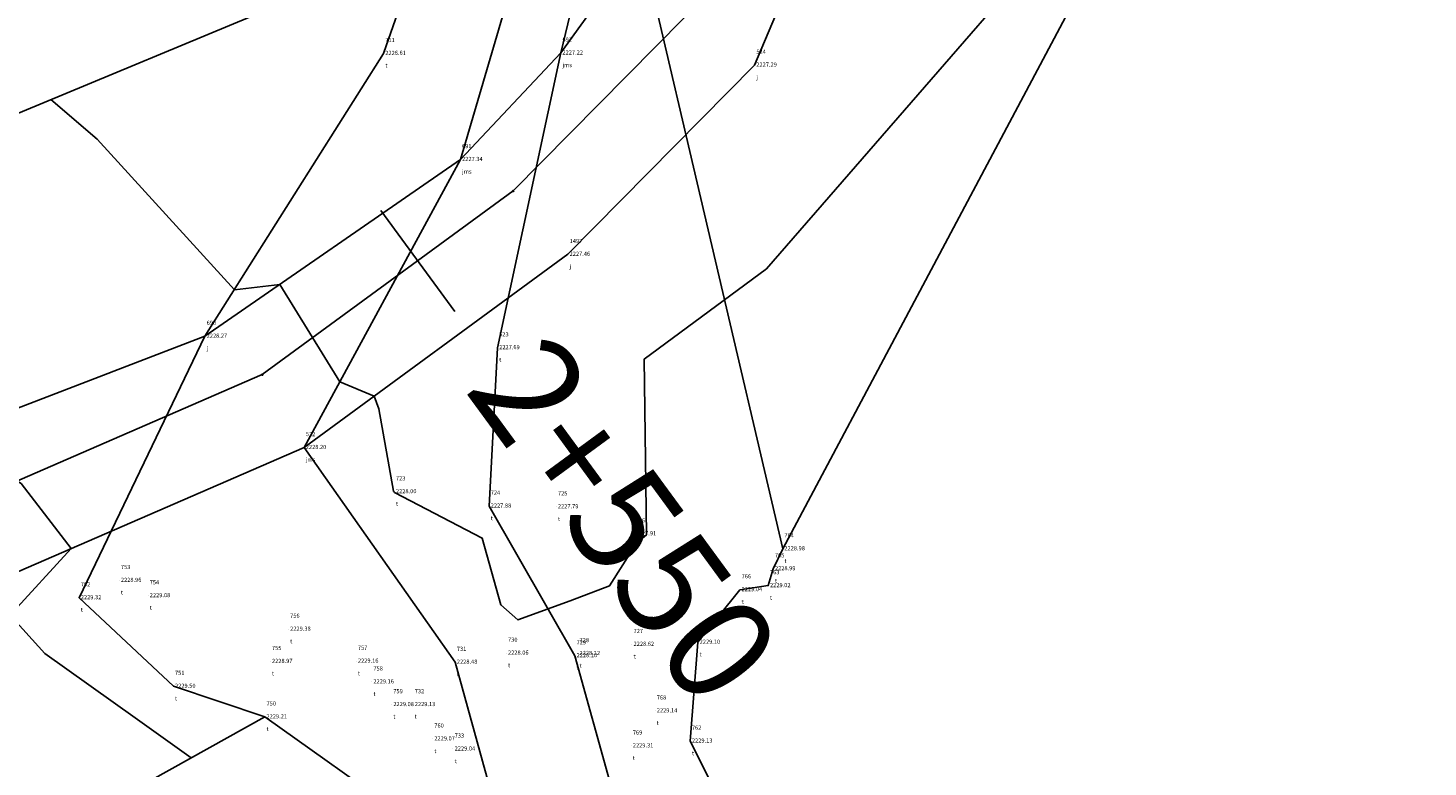
# Model space of a CAD drawing. Units: metres. Extents: x 442516 to 450023, y 4299113 to 4302558.
# Drawn here: x 443383 to 443416, y 4300241 to 4300258 of the extents above; entities that cross this region are included whole.
import ezdxf

# ---------------------------------------------------------------- set-up
doc = ezdxf.new("R2010")
doc.units = ezdxf.units.M
for name, color, linetype in [('C-ROAD', 7, 'Continuous'), ('C-ROAD-MARK', 212, 'Continuous'), ('C-ROAD-STAN-MAJR', 11, 'Continuous'), ('C-TINN-BNDY', 110, 'Continuous'), ('C-TOPO-MAJR', 9, 'Continuous'), ('C-TOPO-MINR', 8, 'Continuous'), ('jadeh', 44, 'Continuous'), ('lab_rod', 142, 'Continuous'), ('masil', 130, 'Continuous'), ('V-NODE', 1, 'Continuous'), ('V-NODE-TEXT', 11, 'Continuous')]:
    doc.layers.add(name, color=color, linetype=linetype)
doc.styles.get("Standard").update_dxf_attribs({"font": 'simplex.shx'})

# ---------------------------------------------------------------- blocks, each defined once
blk = doc.blocks.new('*U522', base_point=(443389.367, 4300248.345, 2228.195))
at = {"layer": 'V-NODE', "color": 7, "lineweight": -2}
blk.add_line((443389.367, 4300248.345, 2228.195), (443389.367, 4300248.345, 2228.195), dxfattribs=at)
at = {"layer": 'V-NODE-TEXT', "linetype": 'ByBlock', "char_height": 0.1}
for s, insert, attachment_point in [('522', (443389.407, 4300248.585, 2228.195), 7), ('2228.20', (443389.407, 4300248.345, 2228.195), 4), ('jms', (443389.407, 4300248.105, 2228.195), 1)]:
    blk.add_mtext(s, dxfattribs=dict(at, insert=insert, attachment_point=attachment_point))
blk = doc.blocks.new('*U523', base_point=(443394.002, 4300250.738, 2227.69))
at = {"layer": 'V-NODE', "color": 7, "lineweight": -2}
blk.add_line((443394.002, 4300250.738, 2227.69), (443394.002, 4300250.738, 2227.69), dxfattribs=at)
at = {"layer": 'V-NODE-TEXT', "linetype": 'ByBlock', "char_height": 0.1}
for s, insert, attachment_point in [('523', (443394.042, 4300250.978, 2227.69), 7), ('2227.69', (443394.042, 4300250.738, 2227.69), 4), ('t', (443394.042, 4300250.498, 2227.69), 1)]:
    blk.add_mtext(s, dxfattribs=dict(at, insert=insert, attachment_point=attachment_point))
blk = doc.blocks.new('*U524', base_point=(443400.165, 4300257.512, 2227.288))
at = {"layer": 'V-NODE', "color": 7, "lineweight": -2}
blk.add_line((443400.165, 4300257.512, 2227.288), (443400.165, 4300257.512, 2227.288), dxfattribs=at)
at = {"layer": 'V-NODE-TEXT', "linetype": 'ByBlock', "char_height": 0.1}
for s, insert, attachment_point in [('524', (443400.205, 4300257.752, 2227.288), 7), ('2227.29', (443400.205, 4300257.512, 2227.288), 4), ('j', (443400.205, 4300257.272, 2227.288), 1)]:
    blk.add_mtext(s, dxfattribs=dict(at, insert=insert, attachment_point=attachment_point))
blk = doc.blocks.new('*U688', base_point=(443386.992, 4300251.013, 2228.274))
at = {"layer": 'V-NODE', "color": 7, "lineweight": -2}
blk.add_line((443386.992, 4300251.013, 2228.274), (443386.992, 4300251.013, 2228.274), dxfattribs=at)
at = {"layer": 'V-NODE-TEXT', "linetype": 'ByBlock', "char_height": 0.1}
for s, insert, attachment_point in [('2228.27', (443387.032, 4300251.013, 2228.274), 4), ('690', (443387.032, 4300251.253, 2228.274), 7), ('j', (443387.032, 4300250.773, 2228.274), 1)]:
    blk.add_mtext(s, dxfattribs=dict(at, insert=insert, attachment_point=attachment_point))
blk = doc.blocks.new('*U689', base_point=(443393.113, 4300255.25, 2227.339))
at = {"layer": 'V-NODE', "color": 7, "lineweight": -2}
blk.add_line((443393.113, 4300255.25, 2227.339), (443393.113, 4300255.25, 2227.339), dxfattribs=at)
at = {"layer": 'V-NODE-TEXT', "linetype": 'ByBlock', "char_height": 0.1}
for s, insert, attachment_point in [('691', (443393.153, 4300255.49, 2227.339), 7), ('2227.34', (443393.153, 4300255.25, 2227.339), 4), ('jms', (443393.153, 4300255.01, 2227.339), 1)]:
    blk.add_mtext(s, dxfattribs=dict(at, insert=insert, attachment_point=attachment_point))
blk = doc.blocks.new('*U690', base_point=(443395.519, 4300257.803, 2227.223))
at = {"layer": 'V-NODE', "color": 7, "lineweight": -2}
blk.add_line((443395.519, 4300257.803, 2227.223), (443395.519, 4300257.803, 2227.223), dxfattribs=at)
at = {"layer": 'V-NODE-TEXT', "linetype": 'ByBlock', "char_height": 0.1}
for s, insert, attachment_point in [('692', (443395.559, 4300258.043, 2227.223), 7), ('2227.22', (443395.559, 4300257.803, 2227.223), 4), ('jms', (443395.559, 4300257.563, 2227.223), 1)]:
    blk.add_mtext(s, dxfattribs=dict(at, insert=insert, attachment_point=attachment_point))
blk = doc.blocks.new('*U709', base_point=(443391.274, 4300257.793, 2226.607))
at = {"layer": 'V-NODE', "color": 7, "lineweight": -2}
blk.add_line((443391.274, 4300257.793, 2226.607), (443391.274, 4300257.793, 2226.607), dxfattribs=at)
at = {"layer": 'V-NODE-TEXT', "linetype": 'ByBlock', "char_height": 0.1}
for s, insert, attachment_point in [('711', (443391.314, 4300258.033, 2226.607), 7), ('2226.61', (443391.314, 4300257.793, 2226.607), 4), ('t', (443391.314, 4300257.553, 2226.607), 1)]:
    blk.add_mtext(s, dxfattribs=dict(at, insert=insert, attachment_point=attachment_point))
blk = doc.blocks.new('*U721', base_point=(443391.528, 4300247.285, 2227.998))
at = {"layer": 'V-NODE', "color": 7, "lineweight": -2}
blk.add_line((443391.528, 4300247.285, 2227.998), (443391.528, 4300247.285, 2227.998), dxfattribs=at)
at = {"layer": 'V-NODE-TEXT', "linetype": 'ByBlock', "char_height": 0.1}
for s, insert, attachment_point in [('723', (443391.568, 4300247.525, 2227.998), 7), ('2228.00', (443391.568, 4300247.285, 2227.998), 4), ('t', (443391.568, 4300247.045, 2227.998), 1)]:
    blk.add_mtext(s, dxfattribs=dict(at, insert=insert, attachment_point=attachment_point))
blk = doc.blocks.new('*U722', base_point=(443393.8, 4300246.941, 2227.875))
at = {"layer": 'V-NODE', "color": 7, "lineweight": -2}
blk.add_line((443393.8, 4300246.941, 2227.875), (443393.8, 4300246.941, 2227.875), dxfattribs=at)
at = {"layer": 'V-NODE-TEXT', "linetype": 'ByBlock', "char_height": 0.1}
for s, insert, attachment_point in [('724', (443393.84, 4300247.181, 2227.875), 7), ('2227.88', (443393.84, 4300246.941, 2227.875), 4), ('t', (443393.84, 4300246.701, 2227.875), 1)]:
    blk.add_mtext(s, dxfattribs=dict(at, insert=insert, attachment_point=attachment_point))
blk = doc.blocks.new('*U723', base_point=(443395.41, 4300246.924, 2227.792))
at = {"layer": 'V-NODE', "color": 7, "lineweight": -2}
blk.add_line((443395.41, 4300246.924, 2227.792), (443395.41, 4300246.924, 2227.792), dxfattribs=at)
at = {"layer": 'V-NODE-TEXT', "linetype": 'ByBlock', "char_height": 0.1}
for s, insert, attachment_point in [('725', (443395.45, 4300247.164, 2227.792), 7), ('2227.79', (443395.45, 4300246.924, 2227.792), 4), ('t', (443395.45, 4300246.684, 2227.792), 1)]:
    blk.add_mtext(s, dxfattribs=dict(at, insert=insert, attachment_point=attachment_point))
blk = doc.blocks.new('*U724', base_point=(443397.273, 4300246.277, 2227.911))
at = {"layer": 'V-NODE', "color": 7, "lineweight": -2}
blk.add_line((443397.273, 4300246.277, 2227.911), (443397.273, 4300246.277, 2227.911), dxfattribs=at)
at = {"layer": 'V-NODE-TEXT', "linetype": 'ByBlock', "char_height": 0.1}
for s, insert, attachment_point in [('726', (443397.313, 4300246.517, 2227.911), 7), ('2227.91', (443397.313, 4300246.277, 2227.911), 4), ('t', (443397.313, 4300246.037, 2227.911), 1)]:
    blk.add_mtext(s, dxfattribs=dict(at, insert=insert, attachment_point=attachment_point))
blk = doc.blocks.new('*U725', base_point=(443397.223, 4300243.626, 2228.621))
at = {"layer": 'V-NODE', "color": 7, "lineweight": -2}
blk.add_line((443397.223, 4300243.626, 2228.621), (443397.223, 4300243.626, 2228.621), dxfattribs=at)
at = {"layer": 'V-NODE-TEXT', "linetype": 'ByBlock', "char_height": 0.1}
for s, insert, attachment_point in [('2228.62', (443397.263, 4300243.626, 2228.621), 4), ('727', (443397.263, 4300243.866, 2228.621), 7), ('t', (443397.263, 4300243.386, 2228.621), 1)]:
    blk.add_mtext(s, dxfattribs=dict(at, insert=insert, attachment_point=attachment_point))
blk = doc.blocks.new('*U726', base_point=(443395.928, 4300243.406, 2228.116))
at = {"layer": 'V-NODE', "color": 7, "lineweight": -2}
blk.add_line((443395.928, 4300243.406, 2228.116), (443395.928, 4300243.406, 2228.116), dxfattribs=at)
at = {"layer": 'V-NODE-TEXT', "linetype": 'ByBlock', "char_height": 0.1}
for s, insert, attachment_point in [('728', (443395.968, 4300243.646, 2228.116), 7), ('2228.12', (443395.968, 4300243.406, 2228.116), 4), ('t', (443395.968, 4300243.166, 2228.116), 1)]:
    blk.add_mtext(s, dxfattribs=dict(at, insert=insert, attachment_point=attachment_point))
blk = doc.blocks.new('*U727', base_point=(443395.857, 4300243.353, 2228.1))
at = {"layer": 'V-NODE', "color": 7, "lineweight": -2}
blk.add_line((443395.857, 4300243.353, 2228.1), (443395.857, 4300243.353, 2228.1), dxfattribs=at)
at = {"layer": 'V-NODE-TEXT', "linetype": 'ByBlock', "char_height": 0.1}
for s, insert, attachment_point in [('729', (443395.897, 4300243.593, 2228.1), 7), ('2228.10', (443395.897, 4300243.353, 2228.1), 4), ('t', (443395.897, 4300243.113, 2228.1), 1)]:
    blk.add_mtext(s, dxfattribs=dict(at, insert=insert, attachment_point=attachment_point))
blk = doc.blocks.new('*U728', base_point=(443394.215, 4300243.416, 2228.061))
at = {"layer": 'V-NODE', "color": 7, "lineweight": -2}
blk.add_line((443394.215, 4300243.416, 2228.061), (443394.215, 4300243.416, 2228.061), dxfattribs=at)
at = {"layer": 'V-NODE-TEXT', "linetype": 'ByBlock', "char_height": 0.1}
for s, insert, attachment_point in [('730', (443394.255, 4300243.656, 2228.061), 7), ('2228.06', (443394.255, 4300243.416, 2228.061), 4), ('t', (443394.255, 4300243.176, 2228.061), 1)]:
    blk.add_mtext(s, dxfattribs=dict(at, insert=insert, attachment_point=attachment_point))
blk = doc.blocks.new('*U729', base_point=(443392.988, 4300243.197, 2228.484))
at = {"layer": 'V-NODE', "color": 7, "lineweight": -2}
blk.add_line((443392.988, 4300243.197, 2228.484), (443392.988, 4300243.197, 2228.484), dxfattribs=at)
at = {"layer": 'V-NODE-TEXT', "linetype": 'ByBlock', "char_height": 0.1}
for s, insert, attachment_point in [('731', (443393.028, 4300243.437, 2228.484), 7), ('2228.48', (443393.028, 4300243.197, 2228.484), 4), ('t', (443393.028, 4300242.957, 2228.484), 1)]:
    blk.add_mtext(s, dxfattribs=dict(at, insert=insert, attachment_point=attachment_point))
blk = doc.blocks.new('*U730', base_point=(443391.979, 4300242.181, 2229.129))
at = {"layer": 'V-NODE', "color": 7, "lineweight": -2}
blk.add_line((443391.979, 4300242.181, 2229.129), (443391.979, 4300242.181, 2229.129), dxfattribs=at)
at = {"layer": 'V-NODE-TEXT', "linetype": 'ByBlock', "char_height": 0.1}
for s, insert, attachment_point in [('732', (443392.019, 4300242.421, 2229.129), 7), ('2229.13', (443392.019, 4300242.181, 2229.129), 4), ('t', (443392.019, 4300241.941, 2229.129), 1)]:
    blk.add_mtext(s, dxfattribs=dict(at, insert=insert, attachment_point=attachment_point))
blk = doc.blocks.new('*U731', base_point=(443392.935, 4300241.117, 2229.041))
at = {"layer": 'V-NODE', "color": 7, "lineweight": -2}
blk.add_line((443392.935, 4300241.117, 2229.041), (443392.935, 4300241.117, 2229.041), dxfattribs=at)
at = {"layer": 'V-NODE-TEXT', "linetype": 'ByBlock', "char_height": 0.1}
for s, insert, attachment_point in [('733', (443392.975, 4300241.357, 2229.041), 7), ('2229.04', (443392.975, 4300241.117, 2229.041), 4), ('t', (443392.975, 4300240.877, 2229.041), 1)]:
    blk.add_mtext(s, dxfattribs=dict(at, insert=insert, attachment_point=attachment_point))
blk = doc.blocks.new('*U748', base_point=(443388.426, 4300241.887, 2229.207))
at = {"layer": 'V-NODE', "color": 7, "lineweight": -2}
blk.add_line((443388.426, 4300241.887, 2229.207), (443388.426, 4300241.887, 2229.207), dxfattribs=at)
at = {"layer": 'V-NODE-TEXT', "linetype": 'ByBlock', "char_height": 0.1}
for s, insert, attachment_point in [('750', (443388.466, 4300242.127, 2229.207), 7), ('2229.21', (443388.466, 4300241.887, 2229.207), 4), ('t', (443388.466, 4300241.647, 2229.207), 1)]:
    blk.add_mtext(s, dxfattribs=dict(at, insert=insert, attachment_point=attachment_point))
blk = doc.blocks.new('*U749', base_point=(443386.234, 4300242.62, 2229.503))
at = {"layer": 'V-NODE', "color": 7, "lineweight": -2}
blk.add_line((443386.234, 4300242.62, 2229.503), (443386.234, 4300242.62, 2229.503), dxfattribs=at)
at = {"layer": 'V-NODE-TEXT', "linetype": 'ByBlock', "char_height": 0.1}
for s, insert, attachment_point in [('2229.50', (443386.274, 4300242.62, 2229.503), 4), ('751', (443386.274, 4300242.86, 2229.503), 7), ('t', (443386.274, 4300242.38, 2229.503), 1)]:
    blk.add_mtext(s, dxfattribs=dict(at, insert=insert, attachment_point=attachment_point))
blk = doc.blocks.new('*U750', base_point=(443383.976, 4300244.744, 2229.321))
at = {"layer": 'V-NODE', "color": 7, "lineweight": -2}
blk.add_line((443383.976, 4300244.744, 2229.321), (443383.976, 4300244.744, 2229.321), dxfattribs=at)
at = {"layer": 'V-NODE-TEXT', "linetype": 'ByBlock', "char_height": 0.1}
for s, insert, attachment_point in [('752', (443384.016, 4300244.984, 2229.321), 7), ('2229.32', (443384.016, 4300244.744, 2229.321), 4), ('t', (443384.016, 4300244.504, 2229.321), 1)]:
    blk.add_mtext(s, dxfattribs=dict(at, insert=insert, attachment_point=attachment_point))
blk = doc.blocks.new('*U751', base_point=(443384.936, 4300245.159, 2228.957))
at = {"layer": 'V-NODE', "color": 7, "lineweight": -2}
blk.add_line((443384.936, 4300245.159, 2228.957), (443384.936, 4300245.159, 2228.957), dxfattribs=at)
at = {"layer": 'V-NODE-TEXT', "linetype": 'ByBlock', "char_height": 0.1}
for s, insert, attachment_point in [('753', (443384.976, 4300245.399, 2228.957), 7), ('2228.96', (443384.976, 4300245.159, 2228.957), 4), ('t', (443384.976, 4300244.919, 2228.957), 1)]:
    blk.add_mtext(s, dxfattribs=dict(at, insert=insert, attachment_point=attachment_point))
blk = doc.blocks.new('*U752', base_point=(443385.628, 4300244.793, 2229.085))
at = {"layer": 'V-NODE', "color": 7, "lineweight": -2}
blk.add_line((443385.628, 4300244.793, 2229.085), (443385.628, 4300244.793, 2229.085), dxfattribs=at)
at = {"layer": 'V-NODE-TEXT', "linetype": 'ByBlock', "char_height": 0.1}
for s, insert, attachment_point in [('754', (443385.668, 4300245.033, 2229.085), 7), ('2229.08', (443385.668, 4300244.793, 2229.085), 4), ('t', (443385.668, 4300244.553, 2229.085), 1)]:
    blk.add_mtext(s, dxfattribs=dict(at, insert=insert, attachment_point=attachment_point))
blk = doc.blocks.new('*U753', base_point=(443388.557, 4300243.216, 2228.969))
at = {"layer": 'V-NODE', "color": 7, "lineweight": -2}
blk.add_line((443388.557, 4300243.216, 2228.969), (443388.557, 4300243.216, 2228.969), dxfattribs=at)
at = {"layer": 'V-NODE-TEXT', "linetype": 'ByBlock', "char_height": 0.1}
for s, insert, attachment_point in [('755', (443388.597, 4300243.456, 2228.969), 7), ('2228.97', (443388.597, 4300243.216, 2228.969), 4), ('t', (443388.597, 4300242.976, 2228.969), 1)]:
    blk.add_mtext(s, dxfattribs=dict(at, insert=insert, attachment_point=attachment_point))
blk = doc.blocks.new('*U754', base_point=(443388.993, 4300243.989, 2229.376))
at = {"layer": 'V-NODE', "color": 7, "lineweight": -2}
blk.add_line((443388.993, 4300243.989, 2229.376), (443388.993, 4300243.989, 2229.376), dxfattribs=at)
at = {"layer": 'V-NODE-TEXT', "linetype": 'ByBlock', "char_height": 0.1}
for s, insert, attachment_point in [('756', (443389.033, 4300244.229, 2229.376), 7), ('2229.38', (443389.033, 4300243.989, 2229.376), 4), ('t', (443389.033, 4300243.749, 2229.376), 1)]:
    blk.add_mtext(s, dxfattribs=dict(at, insert=insert, attachment_point=attachment_point))
blk = doc.blocks.new('*U755', base_point=(443390.617, 4300243.222, 2229.164))
at = {"layer": 'V-NODE', "color": 7, "lineweight": -2}
blk.add_line((443390.617, 4300243.222, 2229.164), (443390.617, 4300243.222, 2229.164), dxfattribs=at)
at = {"layer": 'V-NODE-TEXT', "linetype": 'ByBlock', "char_height": 0.1}
for s, insert, attachment_point in [('757', (443390.657, 4300243.462, 2229.164), 7), ('2229.16', (443390.657, 4300243.222, 2229.164), 4), ('t', (443390.657, 4300242.982, 2229.164), 1)]:
    blk.add_mtext(s, dxfattribs=dict(at, insert=insert, attachment_point=attachment_point))
blk = doc.blocks.new('*U756', base_point=(443390.988, 4300242.726, 2229.157))
at = {"layer": 'V-NODE', "color": 7, "lineweight": -2}
blk.add_line((443390.988, 4300242.726, 2229.157), (443390.988, 4300242.726, 2229.157), dxfattribs=at)
at = {"layer": 'V-NODE-TEXT', "linetype": 'ByBlock', "char_height": 0.1}
for s, insert, attachment_point in [('758', (443391.028, 4300242.966, 2229.157), 7), ('2229.16', (443391.028, 4300242.726, 2229.157), 4), ('t', (443391.028, 4300242.486, 2229.157), 1)]:
    blk.add_mtext(s, dxfattribs=dict(at, insert=insert, attachment_point=attachment_point))
blk = doc.blocks.new('*U757', base_point=(443391.466, 4300242.181, 2229.075))
at = {"layer": 'V-NODE', "color": 7, "lineweight": -2}
blk.add_line((443391.466, 4300242.181, 2229.075), (443391.466, 4300242.181, 2229.075), dxfattribs=at)
at = {"layer": 'V-NODE-TEXT', "linetype": 'ByBlock', "char_height": 0.1}
for s, insert, attachment_point in [('759', (443391.506, 4300242.421, 2229.075), 7), ('2229.08', (443391.506, 4300242.181, 2229.075), 4), ('t', (443391.506, 4300241.941, 2229.075), 1)]:
    blk.add_mtext(s, dxfattribs=dict(at, insert=insert, attachment_point=attachment_point))
blk = doc.blocks.new('*U758', base_point=(443392.448, 4300241.358, 2229.074))
at = {"layer": 'V-NODE', "color": 7, "lineweight": -2}
blk.add_line((443392.448, 4300241.358, 2229.074), (443392.448, 4300241.358, 2229.074), dxfattribs=at)
at = {"layer": 'V-NODE-TEXT', "linetype": 'ByBlock', "char_height": 0.1}
for s, insert, attachment_point in [('760', (443392.488, 4300241.598, 2229.074), 7), ('2229.07', (443392.488, 4300241.358, 2229.074), 4), ('t', (443392.488, 4300241.118, 2229.074), 1)]:
    blk.add_mtext(s, dxfattribs=dict(at, insert=insert, attachment_point=attachment_point))
blk = doc.blocks.new('*U760', base_point=(443398.621, 4300241.307, 2229.133))
at = {"layer": 'V-NODE', "color": 7, "lineweight": -2}
blk.add_line((443398.621, 4300241.307, 2229.133), (443398.621, 4300241.307, 2229.133), dxfattribs=at)
at = {"layer": 'V-NODE-TEXT', "linetype": 'ByBlock', "char_height": 0.1}
for s, insert, attachment_point in [('762', (443398.661, 4300241.547, 2229.133), 7), ('2229.13', (443398.661, 4300241.307, 2229.133), 4), ('t', (443398.661, 4300241.067, 2229.133), 1)]:
    blk.add_mtext(s, dxfattribs=dict(at, insert=insert, attachment_point=attachment_point))
blk = doc.blocks.new('*U761', base_point=(443400.492, 4300245.033, 2229.016))
at = {"layer": 'V-NODE', "color": 7, "lineweight": -2}
blk.add_line((443400.492, 4300245.033, 2229.016), (443400.492, 4300245.033, 2229.016), dxfattribs=at)
at = {"layer": 'V-NODE-TEXT', "linetype": 'ByBlock', "char_height": 0.1}
for s, insert, attachment_point in [('763', (443400.532, 4300245.273, 2229.016), 7), ('2229.02', (443400.532, 4300245.033, 2229.016), 4), ('t', (443400.532, 4300244.793, 2229.016), 1)]:
    blk.add_mtext(s, dxfattribs=dict(at, insert=insert, attachment_point=attachment_point))
blk = doc.blocks.new('*U762', base_point=(443400.837, 4300245.917, 2228.978))
at = {"layer": 'V-NODE', "color": 7, "lineweight": -2}
blk.add_line((443400.837, 4300245.917, 2228.978), (443400.837, 4300245.917, 2228.978), dxfattribs=at)
at = {"layer": 'V-NODE-TEXT', "linetype": 'ByBlock', "char_height": 0.1}
for s, insert, attachment_point in [('764', (443400.877, 4300246.157, 2228.978), 7), ('2228.98', (443400.877, 4300245.917, 2228.978), 4), ('t', (443400.877, 4300245.677, 2228.978), 1)]:
    blk.add_mtext(s, dxfattribs=dict(at, insert=insert, attachment_point=attachment_point))
blk = doc.blocks.new('*U763', base_point=(443400.611, 4300245.439, 2228.989))
at = {"layer": 'V-NODE', "color": 7, "lineweight": -2}
blk.add_line((443400.611, 4300245.439, 2228.989), (443400.611, 4300245.439, 2228.989), dxfattribs=at)
at = {"layer": 'V-NODE-TEXT', "linetype": 'ByBlock', "char_height": 0.1}
for s, insert, attachment_point in [('765', (443400.651, 4300245.679, 2228.989), 7), ('2228.99', (443400.651, 4300245.439, 2228.989), 4), ('t', (443400.651, 4300245.199, 2228.989), 1)]:
    blk.add_mtext(s, dxfattribs=dict(at, insert=insert, attachment_point=attachment_point))
blk = doc.blocks.new('*U764', base_point=(443399.812, 4300244.936, 2229.038))
at = {"layer": 'V-NODE', "color": 7, "lineweight": -2}
blk.add_line((443399.812, 4300244.936, 2229.038), (443399.812, 4300244.936, 2229.038), dxfattribs=at)
at = {"layer": 'V-NODE-TEXT', "linetype": 'ByBlock', "char_height": 0.1}
for s, insert, attachment_point in [('766', (443399.852, 4300245.176, 2229.038), 7), ('2229.04', (443399.852, 4300244.936, 2229.038), 4), ('t', (443399.852, 4300244.696, 2229.038), 1)]:
    blk.add_mtext(s, dxfattribs=dict(at, insert=insert, attachment_point=attachment_point))
blk = doc.blocks.new('*U765', base_point=(443398.806, 4300243.676, 2229.1))
at = {"layer": 'V-NODE', "color": 7, "lineweight": -2}
blk.add_line((443398.806, 4300243.676, 2229.1), (443398.806, 4300243.676, 2229.1), dxfattribs=at)
at = {"layer": 'V-NODE-TEXT', "linetype": 'ByBlock', "char_height": 0.1}
for s, insert, attachment_point in [('767', (443398.846, 4300243.916, 2229.1), 7), ('2229.10', (443398.846, 4300243.676, 2229.1), 4), ('t', (443398.846, 4300243.436, 2229.1), 1)]:
    blk.add_mtext(s, dxfattribs=dict(at, insert=insert, attachment_point=attachment_point))
blk = doc.blocks.new('*U766', base_point=(443397.779, 4300242.03, 2229.145))
at = {"layer": 'V-NODE', "color": 7, "lineweight": -2}
blk.add_line((443397.779, 4300242.03, 2229.145), (443397.779, 4300242.03, 2229.145), dxfattribs=at)
at = {"layer": 'V-NODE-TEXT', "linetype": 'ByBlock', "char_height": 0.1}
for s, insert, attachment_point in [('768', (443397.819, 4300242.27, 2229.145), 7), ('2229.14', (443397.819, 4300242.03, 2229.145), 4), ('t', (443397.819, 4300241.79, 2229.145), 1)]:
    blk.add_mtext(s, dxfattribs=dict(at, insert=insert, attachment_point=attachment_point))
blk = doc.blocks.new('*U767', base_point=(443397.205, 4300241.191, 2229.309))
at = {"layer": 'V-NODE', "color": 7, "lineweight": -2}
blk.add_line((443397.205, 4300241.191, 2229.309), (443397.205, 4300241.191, 2229.309), dxfattribs=at)
at = {"layer": 'V-NODE-TEXT', "linetype": 'ByBlock', "char_height": 0.1}
for s, insert, attachment_point in [('769', (443397.245, 4300241.431, 2229.309), 7), ('2229.31', (443397.245, 4300241.191, 2229.309), 4), ('t', (443397.245, 4300240.951, 2229.309), 1)]:
    blk.add_mtext(s, dxfattribs=dict(at, insert=insert, attachment_point=attachment_point))
blk = doc.blocks.new('*U1481', base_point=(443395.69, 4300252.976, 2227.46))
at = {"layer": 'V-NODE', "color": 7, "lineweight": -2}
blk.add_line((443395.69, 4300252.976, 2227.46), (443395.69, 4300252.976, 2227.46), dxfattribs=at)
at = {"layer": 'V-NODE-TEXT', "linetype": 'ByBlock', "char_height": 0.1}
for s, insert, attachment_point in [('1497', (443395.73, 4300253.216, 2227.46), 7), ('2227.46', (443395.73, 4300252.976, 2227.46), 4), ('j', (443395.73, 4300252.736, 2227.46), 1)]:
    blk.add_mtext(s, dxfattribs=dict(at, insert=insert, attachment_point=attachment_point))
blk = doc.blocks.new('AeccTickLine')
blk.add_line((0, -0.5), (0, 0.5))

msp = doc.modelspace()

# ---------------------------------------------------------------- linework, layer by layer
at = {"flags": 128}
for points, elevation in [([(443141.875, 4300167.963), (443168.068, 4300195.63), (443199.678, 4300212.912), (443224.455, 4300220.34), (443274.724, 4300230.137), (443309.327, 4300233.664), (443340.061, 4300242.415), (443372.284, 4300252.105), (443392.174, 4300260.377), (443391.477, 4300262.975), (443391.281, 4300266.391), (443390.945, 4300269.833), (443390.54, 4300272.33), (443392.851, 4300271.585), (443393.465, 4300271.922), (443396.454, 4300272.396), (443408.672, 4300293.365), (443419.715, 4300308.21), (443441.625, 4300336.048), (443461.941, 4300356.761)], 2284.1), ([(443451.105, 4300329.219), (443429.099, 4300304.428), (443417.224, 4300288.385), (443404.698, 4300268.249), (443400.165, 4300257.512), (443395.69, 4300252.976), (443389.367, 4300248.345), (443376.936, 4300242.947), (443357.384, 4300237.62), (443342.294, 4300232.929), (443323.666, 4300227.137), (443311.912, 4300225.173), (443298.516, 4300222.946), (443276.34, 4300218.711), (443252, 4300213.867), (443225.987, 4300206.807), (443205.091, 4300198.792), (443187.308, 4300189.54), (443174.104, 4300178.073), (443153.329, 4300153.764)], -97.073), ([(443456.674, 4300325.971), (443434.831, 4300301.474), (443422.214, 4300285.946), (443410.835, 4300264.728), (443400.837, 4300245.917), (443400.611, 4300245.439), (443400.492, 4300245.033), (443399.812, 4300244.936), (443398.806, 4300243.676), (443398.621, 4300241.307), (443402.53, 4300233.518), (443401.505, 4300232.769), (443399.375, 4300230.953), (443398.146, 4300228.655), (443396.893, 4300231.169), (443395.328, 4300233.654), (443393.046, 4300237.405), (443391.772, 4300239.508), (443388.426, 4300241.887), (443378.976, 4300236.621), (443344.33, 4300227.308), (443312.66, 4300220.538), (443277.831, 4300210.992), (443228.262, 4300198.762)], 2284.1)]:
    msp.add_lwpolyline(points, dxfattribs=dict(at, elevation=elevation))
at = {"layer": 'C-ROAD', "color": 7, "linetype": 'Continuous', "lineweight": -3}
for p, q in [((443398.472, 4300258.643), (443394.379, 4300254.495)), ((443394.379, 4300254.495), (443388.365, 4300250.091)), ((443388.365, 4300250.091), (443376.271, 4300244.839))]:
    msp.add_line(p, q, dxfattribs=at)
at = {"layer": 'C-ROAD-MARK', "color": 212, "linetype": 'Continuous', "lineweight": -3}
for centre in [(443394.379, 4300254.495), (443388.365, 4300250.091)]:
    msp.add_circle(centre, 0.015, dxfattribs=at)
at = {"layer": 'C-TINN-BNDY', "color": 110, "linetype": 'Continuous', "lineweight": -3}
for points in [[(443141.875, 4300167.963, 2238.1), (443168.068, 4300195.63, 2236.75), (443199.678, 4300212.912, 2235.48), (443224.455, 4300220.34, 2235.19), (443274.724, 4300230.137, 2234.26), (443309.327, 4300233.664, 2234.11), (443340.061, 4300242.415, 2233.26), (443372.284, 4300252.105, 2230.46), (443391.362, 4300260.039, 2226.198), (443392.174, 4300260.377, 2226.059), (443391.477, 4300262.975, 2225.664), (443391.281, 4300266.391, 2225.01), (443390.945, 4300269.833, 2224.632), (443390.54, 4300272.33, 2224.046), (443392.851, 4300271.585, 2224.283), (443393.465, 4300271.922, 2224.456), (443396.454, 4300272.396, 2225.16), (443408.672, 4300293.365, 2223.56), (443419.715, 4300308.21, 2223.42), (443441.625, 4300336.048, 2224.98), (443461.941, 4300356.761, 2222.15)], [(443456.674, 4300325.971, 2224.69), (443434.831, 4300301.474, 2225.63), (443422.214, 4300285.946, 2226.86), (443410.835, 4300264.728, 2227.98), (443400.837, 4300245.917, 2228.978), (443400.611, 4300245.439, 2228.989), (443400.492, 4300245.033, 2229.016), (443399.812, 4300244.936, 2229.038), (443398.806, 4300243.676, 2229.1), (443398.621, 4300241.307, 2229.133), (443402.53, 4300233.518, 2229.823), (443401.505, 4300232.769, 2229.557), (443399.375, 4300230.953, 2230.065), (443398.146, 4300228.655, 2231.081), (443396.893, 4300231.169, 2230.387), (443395.328, 4300233.654, 2229.725), (443393.046, 4300237.405, 2229.448), (443391.772, 4300239.508, 2229.23), (443388.426, 4300241.887, 2229.207), (443378.976, 4300236.621, 2233.45), (443344.33, 4300227.308, 2235.87), (443312.66, 4300220.538, 2236.89), (443277.831, 4300210.992, 2237.54), (443228.262, 4300198.762, 2238.26)]]:
    msp.add_polyline3d(points, dxfattribs=at)
at = {"layer": 'C-TOPO-MAJR', "color": 9, "linetype": 'Continuous', "lineweight": -3, "elevation": 2230}
msp.add_lwpolyline([(443386.66, 4300240.903), (443385.32, 4300241.865), (443383.154, 4300243.408), (443382.324, 4300244.322), (443383.785, 4300245.921), (443382.588, 4300247.48), (443380.736, 4300248.609), (443375.379, 4300251.875), (443374.551, 4300252.784), (443374.343, 4300252.961)], dxfattribs=at)
at = {"layer": 'C-TOPO-MINR', "color": 8, "linetype": 'Continuous', "lineweight": -3, "elevation": 2228}
msp.add_lwpolyline([(443383.296, 4300256.685), (443384.408, 4300255.736), (443387.696, 4300252.127), (443388.786, 4300252.255), (443390.22, 4300249.918), (443391.045, 4300249.574), (443391.157, 4300249.269), (443391.506, 4300247.296), (443391.524, 4300247.28), (443391.526, 4300247.278), (443391.534, 4300247.268), (443393.633, 4300246.173), (443394.079, 4300244.572), (443394.486, 4300244.211), (443395.743, 4300244.666), (443396.689, 4300245.031), (443397.267, 4300245.945), (443397.388, 4300246.082), (443397.474, 4300246.171), (443397.57, 4300246.247), (443397.521, 4300250.465), (443400.448, 4300252.627), (443410.635, 4300264.352)], dxfattribs=at)
at = {"layer": 'jadeh', "elevation": -123.21, "flags": 128}
msp.add_lwpolyline([(443401.23, 4300269.794), (443397.441, 4300260.466), (443395.519, 4300257.803), (443393.113, 4300255.25), (443386.992, 4300251.013), (443373.364, 4300245.775), (443357.273, 4300241.656), (443341.484, 4300237.172), (443341.484, 4300237.172), (443322.137, 4300231.56), (443310.696, 4300229.904), (443304.393, 4300228.749), (443298.179, 4300227.85), (443275.56, 4300224.244)], dxfattribs=at)
at = {"layer": 'jadeh'}
msp.add_polyline3d([(443153.329, 4300153.764, -35.036), (443174.104, 4300178.073, -35.036), (443187.308, 4300189.54, -35.036), (443205.091, 4300198.792, -35.036), (443225.987, 4300206.807, -35.036), (443252, 4300213.867, -35.036), (443276.34, 4300218.711, -35.036), (443298.516, 4300222.946, -35.036), (443311.912, 4300225.173, -35.036), (443311.912, 4300225.173, -35.036), (443323.666, 4300227.137, -35.036), (443342.294, 4300232.929, -35.036), (443357.384, 4300237.62, -35.036), (443357.384, 4300237.62, -35.036), (443376.936, 4300242.947, -35.036), (443389.367, 4300248.345, -35.036), (443395.69, 4300252.976, -35.036), (443400.165, 4300257.512, -35.036), (443404.698, 4300268.249, -35.036), (443417.224, 4300288.385, -35.036), (443429.099, 4300304.428, -35.036), (443491.336, 4300374.543, -35.036)], dxfattribs=at)
at = {"layer": 'lab_rod', "flags": 128}
for points, elevation in [([(443393.465, 4300271.922), (443393.993, 4300268.596), (443394.725, 4300265.308), (443396.026, 4300261.565), (443396.25, 4300260.83), (443395.519, 4300257.803), (443394.002, 4300250.738), (443393.8, 4300246.941), (443395.857, 4300243.353), (443396.728, 4300240.22), (443397.016, 4300238.593), (443401.505, 4300232.769)], -60.475), ([(443399.375, 4300230.953), (443397.175, 4300233.906), (443395.626, 4300237.146), (443393.812, 4300240.221), (443392.988, 4300243.197), (443389.367, 4300248.345), (443393.113, 4300255.25), (443394.574, 4300260.235), (443393.837, 4300265.007), (443393.313, 4300268.17), (443392.412, 4300270.727), (443392.851, 4300271.585)], -54.866)]:
    msp.add_lwpolyline(points, dxfattribs=dict(at, elevation=elevation))
at = {"layer": 'masil', "flags": 128}
for points, elevation in [([(443398.146, 4300228.655), (443396.893, 4300231.169), (443395.328, 4300233.654), (443393.046, 4300237.405), (443391.772, 4300239.508), (443388.426, 4300241.887), (443386.234, 4300242.62), (443383.976, 4300244.744), (443386.992, 4300251.013), (443391.274, 4300257.793), (443392.174, 4300260.377), (443391.477, 4300262.975), (443391.281, 4300266.391), (443390.945, 4300269.833), (443390.54, 4300272.33)], -53.85), ([(443402.53, 4300233.518), (443398.621, 4300241.307), (443398.806, 4300243.676), (443399.812, 4300244.936), (443400.492, 4300245.033), (443400.611, 4300245.439), (443400.837, 4300245.917), (443400.837, 4300245.917), (443397.441, 4300260.466), (443397.441, 4300260.466), (443397.441, 4300260.466), (443397.441, 4300260.466), (443397.57, 4300262.769), (443396.612, 4300264.552), (443396.109, 4300269.96), (443396.454, 4300272.396)], -55.108)]:
    msp.add_lwpolyline(points, dxfattribs=dict(at, elevation=elevation))

# ---------------------------------------------------------------- block references
at = {"layer": 'C-ROAD-STAN-MAJR', "color": 11, "linetype": 'Continuous', "lineweight": -3, "xscale": 3, "yscale": 3, "zscale": 3, "rotation": 216.2175709273964}
msp.add_blockref('AeccTickLine', (443392.092, 4300252.819), dxfattribs=at)
at = {"layer": 'V-NODE'}
for name, p in [('*U709', (443391.274, 4300257.793, 2226.607)), ('*U690', (443395.519, 4300257.803, 2227.223)), ('*U524', (443400.165, 4300257.512, 2227.288)), ('*U689', (443393.113, 4300255.25, 2227.339)), ('*U1481', (443395.69, 4300252.976, 2227.46)), ('*U688', (443386.992, 4300251.013, 2228.274)), ('*U523', (443394.002, 4300250.738, 2227.69)), ('*U522', (443389.367, 4300248.345, 2228.195)), ('*U721', (443391.528, 4300247.285, 2227.998)), ('*U722', (443393.8, 4300246.941, 2227.875)), ('*U723', (443395.41, 4300246.924, 2227.792)), ('*U724', (443397.273, 4300246.277, 2227.911)), ('*U762', (443400.837, 4300245.917, 2228.978)), ('*U763', (443400.611, 4300245.439, 2228.989)), ('*U751', (443384.936, 4300245.159, 2228.957)), ('*U761', (443400.492, 4300245.033, 2229.016)), ('*U750', (443383.976, 4300244.744, 2229.321)), ('*U752', (443385.628, 4300244.793, 2229.085)), ('*U764', (443399.812, 4300244.936, 2229.038)), ('*U754', (443388.993, 4300243.989, 2229.376)), ('*U765', (443398.806, 4300243.676, 2229.1)), ('*U728', (443394.215, 4300243.416, 2228.061)), ('*U727', (443395.857, 4300243.353, 2228.1)), ('*U726', (443395.928, 4300243.406, 2228.116)), ('*U725', (443397.223, 4300243.626, 2228.621)), ('*U753', (443388.557, 4300243.216, 2228.969)), ('*U755', (443390.617, 4300243.222, 2229.164)), ('*U729', (443392.988, 4300243.197, 2228.484)), ('*U756', (443390.988, 4300242.726, 2229.157)), ('*U749', (443386.234, 4300242.62, 2229.503)), ('*U757', (443391.466, 4300242.181, 2229.075)), ('*U730', (443391.979, 4300242.181, 2229.129)), ('*U766', (443397.779, 4300242.03, 2229.145)), ('*U748', (443388.426, 4300241.887, 2229.207)), ('*U758', (443392.448, 4300241.358, 2229.074)), ('*U760', (443398.621, 4300241.307, 2229.133)), ('*U731', (443392.935, 4300241.117, 2229.041)), ('*U767', (443397.205, 4300241.191, 2229.309))]:
    msp.add_blockref(name, p, dxfattribs=at)

# ---------------------------------------------------------------- texts
at = {"layer": 'C-ROAD-STAN-MAJR', "color": 11, "linetype": 'Continuous', "lineweight": -3, "insert": (443393.944, 4300250.29), "char_height": 2.54, "attachment_point": 4, "rotation": 306.2176}
msp.add_mtext('2+550', dxfattribs=at)

doc.saveas('drawing.dxf')
